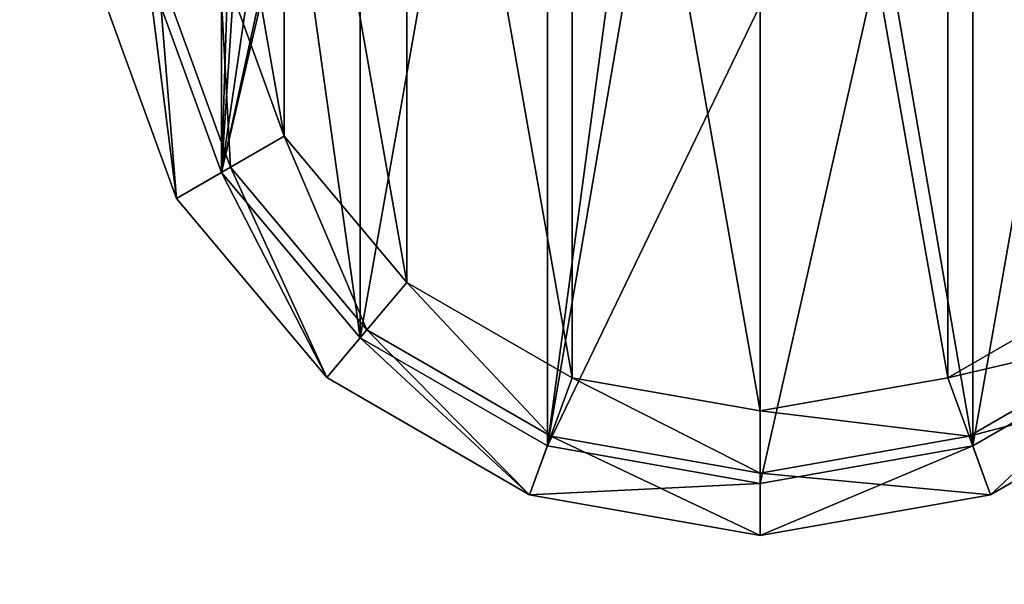
# Model space of a CAD drawing. Units: millimetres. Extents: x -452 to 452, y -180 to 765.
# Drawn here: x -300 to -252, y 629 to 656 of the extents above; entities that cross this region are included whole.
import ezdxf

# ---------------------------------------------------------------- set-up
doc = ezdxf.new("R2010")
doc.units = ezdxf.units.MM
doc.header["$LTSCALE"] = 65.185185
for name, color, linetype in [('168', 7, 'CONTINUOUS'), ('173', 7, 'CONTINUOUS'), ('383', 7, 'CONTINUOUS'), ('384', 7, 'CONTINUOUS'), ('385', 7, 'CONTINUOUS'), ('386', 7, 'CONTINUOUS'), ('387', 7, 'CONTINUOUS'), ('388', 7, 'CONTINUOUS'), ('389', 7, 'CONTINUOUS'), ('390', 7, 'CONTINUOUS'), ('391', 7, 'CONTINUOUS'), ('392', 7, 'CONTINUOUS'), ('393', 7, 'CONTINUOUS'), ('394', 7, 'CONTINUOUS'), ('395', 7, 'CONTINUOUS'), ('4', 7, 'CONTINUOUS'), ('9', 7, 'CONTINUOUS')]:
    doc.layers.add(name, color=color, linetype=linetype)

msp = doc.modelspace()

# ---------------------------------------------------------------- linework, layer by layer
at = {"layer": '168', "color": 253, "linetype": 'Continuous', "true_color": 0xa0abb8}
for points in [[(-331.7, 20, 283.2), (-196.3, 20, 283.2), (-196.3, 725, 283.2), (-331.7, 20, 283.2)], [(-331.7, 20, 283.2), (-196.3, 725, 283.2), (-331.7, 725, 283.2), (-331.7, 20, 283.2)]]:
    msp.add_3dface(points, dxfattribs=at)
at = {"layer": '173', "color": 253, "linetype": 'Continuous', "true_color": 0xa0abb8}
for points in [[(-196.3, 20, 281.7), (-331.7, 20, 281.7), (-331.7, 725, 281.7), (-196.3, 20, 281.7)], [(-196.3, 20, 281.7), (-331.7, 725, 281.7), (-196.3, 725, 281.7), (-196.3, 20, 281.7)]]:
    msp.add_3dface(points, dxfattribs=at)
at = {"layer": '383', "color": 7, "linetype": 'Continuous'}
for points in [[(-273.063, 688.401, 283.2), (-264, 637, 283.2), (-264, 690, 283.2), (-273.063, 688.401, 283.2)], [(-264, 690, 283.2), (-264, 637, 283.2), (-254.937, 638.599, 283.2), (-264, 690, 283.2)], [(-254.937, 688.401, 283.2), (-264, 690, 283.2), (-254.937, 638.599, 283.2), (-254.937, 688.401, 283.2)], [(-281.034, 683.8, 283.2), (-273.063, 638.599, 283.2), (-273.063, 688.401, 283.2), (-281.034, 683.8, 283.2)], [(-273.063, 638.599, 283.2), (-264, 637, 283.2), (-273.063, 688.401, 283.2), (-273.063, 638.599, 283.2)], [(-246.966, 683.8, 283.2), (-254.937, 688.401, 283.2), (-246.966, 643.2, 283.2), (-246.966, 683.8, 283.2)], [(-246.966, 643.2, 283.2), (-254.937, 688.401, 283.2), (-254.937, 638.599, 283.2), (-246.966, 643.2, 283.2)], [(-286.949, 676.75, 283.2), (-281.034, 643.2, 283.2), (-281.034, 683.8, 283.2), (-286.949, 676.75, 283.2)], [(-281.034, 643.2, 283.2), (-273.063, 638.599, 283.2), (-281.034, 683.8, 283.2), (-281.034, 643.2, 283.2)], [(-290.097, 668.102, 283.2), (-286.949, 650.25, 283.2), (-286.949, 676.75, 283.2), (-290.097, 668.102, 283.2)], [(-286.949, 650.25, 283.2), (-281.034, 643.2, 283.2), (-286.949, 676.75, 283.2), (-286.949, 650.25, 283.2)], [(-290.097, 658.898, 283.2), (-286.949, 650.25, 283.2), (-290.097, 668.102, 283.2), (-290.097, 658.898, 283.2)]]:
    msp.add_3dface(points, dxfattribs=at)
at = {"layer": '384', "color": 7, "linetype": 'Continuous'}
for points in [[(-246.966, 643.2, 283.2), (-254.937, 638.599, 283.2), (-246.966, 643.2, 289.2), (-246.966, 643.2, 283.2)], [(-246.966, 643.2, 289.2), (-254.937, 638.599, 283.2), (-254.937, 638.599, 289.2), (-246.966, 643.2, 289.2)], [(-254.937, 638.599, 283.2), (-264, 637, 283.2), (-254.937, 638.599, 289.2), (-254.937, 638.599, 283.2)], [(-254.937, 638.599, 289.2), (-264, 637, 283.2), (-264, 637, 289.2), (-254.937, 638.599, 289.2)]]:
    msp.add_3dface(points, dxfattribs=at)
at = {"layer": '385', "linetype": 'Continuous'}
for points in [[(-246.966, 643.2, 289.2), (-254.937, 638.599, 289.2), (-245.038, 640.902, 290.7), (-246.966, 643.2, 289.2)], [(-245.038, 640.902, 290.7), (-254.937, 638.599, 289.2), (-253.91, 635.779, 290.7), (-245.038, 640.902, 290.7)], [(-254.937, 638.599, 289.2), (-264, 637, 289.2), (-253.91, 635.779, 290.7), (-254.937, 638.599, 289.2)], [(-253.91, 635.779, 290.7), (-264, 637, 289.2), (-264, 634, 290.7), (-253.91, 635.779, 290.7)]]:
    msp.add_3dface(points, dxfattribs=at)
at = {"layer": '386', "linetype": 'Continuous'}
for points in [[(-245.038, 640.902, 290.7), (-253.91, 635.779, 290.7), (-243.109, 638.604, 289.2), (-245.038, 640.902, 290.7)], [(-243.109, 638.604, 289.2), (-253.91, 635.779, 290.7), (-252.884, 632.96, 289.2), (-243.109, 638.604, 289.2)], [(-253.91, 635.779, 290.7), (-264, 634, 290.7), (-252.884, 632.96, 289.2), (-253.91, 635.779, 290.7)], [(-252.884, 632.96, 289.2), (-264, 634, 290.7), (-264, 631, 289.2), (-252.884, 632.96, 289.2)]]:
    msp.add_3dface(points, dxfattribs=at)
at = {"layer": '387', "linetype": 'Continuous'}
for points in [[(-243.109, 638.604, 283.2), (-252.884, 632.96, 289.2), (-252.885, 632.96, 283.2), (-243.109, 638.604, 283.2)], [(-243.109, 638.604, 289.2), (-252.884, 632.96, 289.2), (-243.109, 638.604, 283.2), (-243.109, 638.604, 289.2)], [(-252.884, 632.96, 289.2), (-264, 631, 289.2), (-252.885, 632.96, 283.2), (-252.884, 632.96, 289.2)], [(-252.885, 632.96, 283.2), (-264, 631, 289.2), (-264, 631, 283.2), (-252.885, 632.96, 283.2)]]:
    msp.add_3dface(points, dxfattribs=at)
at = {"layer": '388', "linetype": 'Continuous'}
for points in [[(-292.146, 647.25, 283.2), (-296.006, 657.856, 283.2), (-293.544, 658.291, 283.2), (-292.146, 647.25, 283.2)], [(-289.981, 648.5, 283.2), (-292.146, 647.25, 283.2), (-293.544, 658.291, 283.2), (-289.981, 648.5, 283.2)], [(-284.891, 638.604, 283.2), (-292.146, 647.25, 283.2), (-289.981, 648.5, 283.2), (-284.891, 638.604, 283.2)], [(-283.283, 640.519, 283.2), (-284.891, 638.604, 283.2), (-289.981, 648.5, 283.2), (-283.283, 640.519, 283.2)], [(-275.115, 632.96, 283.2), (-284.891, 638.604, 283.2), (-283.283, 640.519, 283.2), (-275.115, 632.96, 283.2)], [(-274.26, 635.309, 283.2), (-275.115, 632.96, 283.2), (-283.283, 640.519, 283.2), (-274.26, 635.309, 283.2)], [(-244.717, 640.519, 283.2), (-252.885, 632.96, 283.2), (-253.74, 635.309, 283.2), (-244.717, 640.519, 283.2)], [(-243.109, 638.604, 283.2), (-252.885, 632.96, 283.2), (-244.717, 640.519, 283.2), (-243.109, 638.604, 283.2)], [(-264, 633.5, 283.2), (-275.115, 632.96, 283.2), (-274.26, 635.309, 283.2), (-264, 633.5, 283.2)], [(-252.885, 632.96, 283.2), (-264, 631, 283.2), (-253.74, 635.309, 283.2), (-252.885, 632.96, 283.2)], [(-264, 631, 283.2), (-264, 633.5, 283.2), (-253.74, 635.309, 283.2), (-264, 631, 283.2)], [(-264, 631, 283.2), (-275.115, 632.96, 283.2), (-264, 633.5, 283.2), (-264, 631, 283.2)]]:
    msp.add_3dface(points, dxfattribs=at)
at = {"layer": '389', "linetype": 'Continuous'}
for points in [[(-244.717, 640.519, 283.2), (-253.74, 635.309, 283.2), (-244.717, 640.519, 260.7), (-244.717, 640.519, 283.2)], [(-244.717, 640.519, 260.7), (-253.74, 635.309, 283.2), (-253.74, 635.309, 260.7), (-244.717, 640.519, 260.7)], [(-253.74, 635.309, 283.2), (-264, 633.5, 283.2), (-253.74, 635.309, 260.7), (-253.74, 635.309, 283.2)], [(-253.74, 635.309, 260.7), (-264, 633.5, 283.2), (-264, 633.5, 260.7), (-253.74, 635.309, 260.7)]]:
    msp.add_3dface(points, dxfattribs=at)
at = {"layer": '390', "linetype": 'Continuous'}
for points in [[(-283.283, 686.481, 260.7), (-274.26, 691.691, 260.7), (-283.283, 640.519, 260.7), (-283.283, 686.481, 260.7)], [(-283.283, 640.519, 260.7), (-274.26, 691.691, 260.7), (-274.26, 635.309, 260.7), (-283.283, 640.519, 260.7)], [(-274.26, 635.309, 260.7), (-274.26, 691.691, 260.7), (-270, 666.964, 260.7), (-274.26, 635.309, 260.7)], [(-253.74, 691.691, 260.7), (-253.74, 635.309, 260.7), (-258, 660.036, 260.7), (-253.74, 691.691, 260.7)], [(-253.74, 691.691, 260.7), (-244.717, 686.481, 260.7), (-253.74, 635.309, 260.7), (-253.74, 691.691, 260.7)], [(-283.283, 686.481, 260.7), (-283.283, 640.519, 260.7), (-286.5, 663.5, 260.7), (-283.283, 686.481, 260.7)], [(-244.717, 686.481, 260.7), (-244.717, 640.519, 260.7), (-253.74, 635.309, 260.7), (-244.717, 686.481, 260.7)], [(-293.544, 658.291, 260.7), (-289.981, 678.5, 260.7), (-289.981, 648.5, 260.7), (-293.544, 658.291, 260.7)], [(-289.981, 648.5, 260.7), (-289.981, 678.5, 260.7), (-289.5, 663.5, 260.7), (-289.981, 648.5, 260.7)], [(-274.26, 635.309, 260.7), (-270, 666.964, 260.7), (-270, 660.036, 260.7), (-274.26, 635.309, 260.7)], [(-283.283, 640.519, 260.7), (-289.981, 648.5, 260.7), (-286.5, 663.5, 260.7), (-283.283, 640.519, 260.7)], [(-286.5, 663.5, 260.7), (-289.981, 648.5, 260.7), (-286.94, 662.439, 260.7), (-286.5, 663.5, 260.7)], [(-289.06, 662.439, 260.7), (-289.981, 648.5, 260.7), (-289.5, 663.5, 260.7), (-289.06, 662.439, 260.7)], [(-286.94, 662.439, 260.7), (-289.981, 648.5, 260.7), (-288, 662, 260.7), (-286.94, 662.439, 260.7)], [(-288, 662, 260.7), (-289.981, 648.5, 260.7), (-289.06, 662.439, 260.7), (-288, 662, 260.7)], [(-264, 656.572, 260.7), (-274.26, 635.309, 260.7), (-270, 660.036, 260.7), (-264, 656.572, 260.7)], [(-253.74, 635.309, 260.7), (-264, 633.5, 260.7), (-258, 660.036, 260.7), (-253.74, 635.309, 260.7)], [(-258, 660.036, 260.7), (-264, 633.5, 260.7), (-264, 656.572, 260.7), (-258, 660.036, 260.7)], [(-264, 633.5, 260.7), (-274.26, 635.309, 260.7), (-264, 656.572, 260.7), (-264, 633.5, 260.7)]]:
    msp.add_3dface(points, dxfattribs=at)
at = {"layer": '391', "color": 7, "linetype": 'Continuous'}
for points in [[(-286.949, 650.25, 283.2), (-290.097, 658.898, 283.2), (-286.949, 650.25, 289.2), (-286.949, 650.25, 283.2)], [(-286.949, 650.25, 289.2), (-290.097, 658.898, 283.2), (-290.097, 658.898, 289.2), (-286.949, 650.25, 289.2)], [(-281.034, 643.2, 283.2), (-286.949, 650.25, 283.2), (-281.034, 643.2, 289.2), (-281.034, 643.2, 283.2)], [(-281.034, 643.2, 289.2), (-286.949, 650.25, 283.2), (-286.949, 650.25, 289.2), (-281.034, 643.2, 289.2)], [(-273.063, 638.599, 283.2), (-281.034, 643.2, 283.2), (-273.063, 638.599, 289.2), (-273.063, 638.599, 283.2)], [(-273.063, 638.599, 289.2), (-281.034, 643.2, 283.2), (-281.034, 643.2, 289.2), (-273.063, 638.599, 289.2)], [(-264, 637, 283.2), (-273.063, 638.599, 283.2), (-264, 637, 289.2), (-264, 637, 283.2)], [(-264, 637, 289.2), (-273.063, 638.599, 283.2), (-273.063, 638.599, 289.2), (-264, 637, 289.2)]]:
    msp.add_3dface(points, dxfattribs=at)
at = {"layer": '392', "linetype": 'Continuous'}
for points in [[(-289.548, 648.75, 290.7), (-290.097, 658.898, 289.2), (-293.052, 658.377, 290.7), (-289.548, 648.75, 290.7)], [(-286.949, 650.25, 289.2), (-290.097, 658.898, 289.2), (-289.548, 648.75, 290.7), (-286.949, 650.25, 289.2)], [(-282.962, 640.902, 290.7), (-286.949, 650.25, 289.2), (-289.548, 648.75, 290.7), (-282.962, 640.902, 290.7)], [(-281.034, 643.2, 289.2), (-286.949, 650.25, 289.2), (-282.962, 640.902, 290.7), (-281.034, 643.2, 289.2)], [(-274.09, 635.779, 290.7), (-281.034, 643.2, 289.2), (-282.962, 640.902, 290.7), (-274.09, 635.779, 290.7)], [(-273.063, 638.599, 289.2), (-281.034, 643.2, 289.2), (-274.09, 635.779, 290.7), (-273.063, 638.599, 289.2)], [(-264, 634, 290.7), (-273.063, 638.599, 289.2), (-274.09, 635.779, 290.7), (-264, 634, 290.7)], [(-264, 634, 290.7), (-264, 637, 289.2), (-273.063, 638.599, 289.2), (-264, 634, 290.7)]]:
    msp.add_3dface(points, dxfattribs=at)
at = {"layer": '393', "linetype": 'Continuous'}
for points in [[(-292.146, 647.25, 289.2), (-293.052, 658.377, 290.7), (-296.006, 657.856, 289.2), (-292.146, 647.25, 289.2)], [(-289.548, 648.75, 290.7), (-293.052, 658.377, 290.7), (-292.146, 647.25, 289.2), (-289.548, 648.75, 290.7)], [(-284.891, 638.604, 289.2), (-289.548, 648.75, 290.7), (-292.146, 647.25, 289.2), (-284.891, 638.604, 289.2)], [(-282.962, 640.902, 290.7), (-289.548, 648.75, 290.7), (-284.891, 638.604, 289.2), (-282.962, 640.902, 290.7)], [(-275.116, 632.96, 289.2), (-282.962, 640.902, 290.7), (-284.891, 638.604, 289.2), (-275.116, 632.96, 289.2)], [(-274.09, 635.779, 290.7), (-282.962, 640.902, 290.7), (-275.116, 632.96, 289.2), (-274.09, 635.779, 290.7)], [(-264, 631, 289.2), (-274.09, 635.779, 290.7), (-275.116, 632.96, 289.2), (-264, 631, 289.2)], [(-264, 631, 289.2), (-264, 634, 290.7), (-274.09, 635.779, 290.7), (-264, 631, 289.2)]]:
    msp.add_3dface(points, dxfattribs=at)
at = {"layer": '394', "linetype": 'Continuous'}
for points in [[(-296.006, 657.856, 283.2), (-292.146, 647.25, 283.2), (-296.006, 657.856, 289.2), (-296.006, 657.856, 283.2)], [(-292.146, 647.25, 283.2), (-292.146, 647.25, 289.2), (-296.006, 657.856, 289.2), (-292.146, 647.25, 283.2)], [(-292.146, 647.25, 283.2), (-284.891, 638.604, 283.2), (-292.146, 647.25, 289.2), (-292.146, 647.25, 283.2)], [(-284.891, 638.604, 283.2), (-284.891, 638.604, 289.2), (-292.146, 647.25, 289.2), (-284.891, 638.604, 283.2)], [(-284.891, 638.604, 283.2), (-275.115, 632.96, 283.2), (-284.891, 638.604, 289.2), (-284.891, 638.604, 283.2)], [(-275.115, 632.96, 283.2), (-275.116, 632.96, 289.2), (-284.891, 638.604, 289.2), (-275.115, 632.96, 283.2)], [(-264, 631, 283.2), (-264, 631, 289.2), (-275.116, 632.96, 289.2), (-264, 631, 283.2)], [(-275.115, 632.96, 283.2), (-264, 631, 283.2), (-275.116, 632.96, 289.2), (-275.115, 632.96, 283.2)]]:
    msp.add_3dface(points, dxfattribs=at)
at = {"layer": '395', "linetype": 'Continuous'}
for points in [[(-289.981, 648.5, 283.2), (-293.544, 658.291, 283.2), (-289.981, 648.5, 260.7), (-289.981, 648.5, 283.2)], [(-293.544, 658.291, 283.2), (-293.544, 658.291, 260.7), (-289.981, 648.5, 260.7), (-293.544, 658.291, 283.2)], [(-283.283, 640.519, 283.2), (-289.981, 648.5, 283.2), (-283.283, 640.519, 260.7), (-283.283, 640.519, 283.2)], [(-289.981, 648.5, 283.2), (-289.981, 648.5, 260.7), (-283.283, 640.519, 260.7), (-289.981, 648.5, 283.2)], [(-274.26, 635.309, 283.2), (-283.283, 640.519, 283.2), (-274.26, 635.309, 260.7), (-274.26, 635.309, 283.2)], [(-283.283, 640.519, 283.2), (-283.283, 640.519, 260.7), (-274.26, 635.309, 260.7), (-283.283, 640.519, 283.2)], [(-264, 633.5, 283.2), (-274.26, 635.309, 283.2), (-264, 633.5, 260.7), (-264, 633.5, 283.2)], [(-264, 633.5, 260.7), (-274.26, 635.309, 283.2), (-274.26, 635.309, 260.7), (-264, 633.5, 260.7)]]:
    msp.add_3dface(points, dxfattribs=at)
at = {"layer": '4', "color": 253, "linetype": 'Continuous', "true_color": 0xa0abb8}
for points in [[(-348, 722.8, 281.5), (-348, 531, 281.5), (-124.946, 703.646, 281.5), (-348, 722.8, 281.5)], [(-124.946, 703.646, 281.5), (-348, 531, 281.5), (-130.646, 697.946, 281.5), (-124.946, 703.646, 281.5)], [(-130.646, 697.946, 281.5), (-348, 531, 281.5), (-134.935, 691.12, 281.5), (-130.646, 697.946, 281.5)], [(-134.935, 691.12, 281.5), (-348, 531, 281.5), (-137.597, 683.511, 281.5), (-134.935, 691.12, 281.5)], [(-137.597, 683.511, 281.5), (-348, 531, 281.5), (-138.5, 675.5, 281.5), (-137.597, 683.511, 281.5)], [(-348, 531, 281.5), (-138.5, 531, 281.5), (-138.5, 675.5, 281.5), (-348, 531, 281.5)]]:
    msp.add_3dface(points, dxfattribs=at)
at = {"layer": '9', "color": 253, "linetype": 'Continuous', "true_color": 0xa0abb8}
for points in [[(-348, 531, -306.5), (-348, 722.8, -306.5), (348, 722.8, -306.5), (-348, 531, -306.5)], [(348, 531, -306.5), (-348, 531, -306.5), (348, 722.8, -306.5), (348, 531, -306.5)]]:
    msp.add_3dface(points, dxfattribs=at)

doc.saveas('drawing.dxf')
